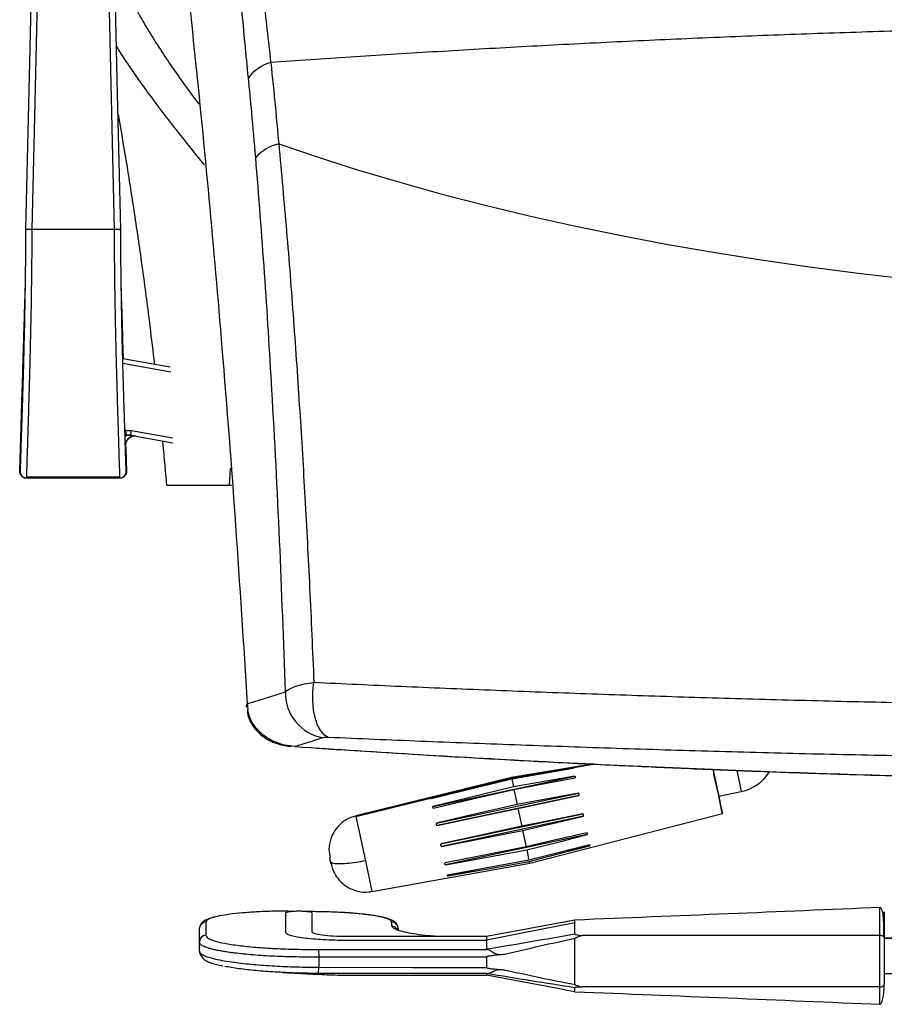
# Paper-space layout '_Left' of a CAD drawing. Units: millimetres. Extents: x -378 to 378, y -174 to 1102.
# Drawn here: x -293 to -97, y 155 to 378 of the extents above; entities that cross this region are included whole.
import ezdxf

# ---------------------------------------------------------------- set-up
doc = ezdxf.new("R2010")
doc.units = ezdxf.units.MM

psp = doc.layouts.new('_Left')

# ---------------------------------------------------------------- linework, layer by layer
at = {"color": 7, "linetype": 'Continuous', "lineweight": 25}
for p, q in [((-271.28, 330.66), (-289.84, 330.66)), ((-258.59, 299.47), (-269.34, 301.37)), ((-269.31, 300.35), (-258.48, 298.44)), ((-268.69, 284.98), (-268.88, 285.73)), ((-268.82, 283.87), (-268.45, 284.02)), ((-267.57, 284.06), (-258.04, 282.38)), ((-258.02, 283.39), (-267.38, 285.04)), ((-292.61, 276.2), (-292.55, 276.45)), ((-268.57, 276.45), (-268.51, 276.2)), ((-245.17, 272.71), (-244.99, 276.63)), ((-292.65, 275.81), (-292.65, 275.76)), ((-291.21, 274.54), (-269.91, 274.54)), ((-269.97, 274.35), (-291.15, 274.35)), ((-270.04, 274.49), (-291.09, 274.49)), ((-268.47, 275.72), (-268.48, 275.83)), ((-244.7, 272.71), (-245.17, 272.71)), ((-241.17, 223.29), (-241.06, 222)), ((-163.17, 209.63), (-181.37, 206.55)), ((-162.41, 209.59), (-167.31, 208.76)), ((-170.14, 208.21), (-167.42, 208.79)), ((-135.47, 206.99), (-135.54, 207.34)), ((-130.4, 208.2), (-129.37, 203.4)), ((-181.37, 206.55), (-216.59, 197.88)), ((-199.14, 200.03), (-167.02, 206.87)), ((-181.32, 206.27), (-180.94, 204.5)), ((-134.7, 203.38), (-135.47, 206.99)), ((-198.33, 196.22), (-166.21, 203.05)), ((-180.81, 203.87), (-180.1, 200.5)), ((-134.77, 203.74), (-134.7, 203.38)), ((-134.77, 203.74), (-134.77, 203.74)), ((-134.47, 202.32), (-129.37, 203.4)), ((-216.56, 197.72), (-199.66, 201.88)), ((-199.54, 201.96), (-195.94, 202.72)), ((-166.1, 202.53), (-198.22, 195.69)), ((-133.66, 198.55), (-134.45, 202.32)), ((-179.9, 199.58), (-179.04, 195.52)), ((-177.25, 187.18), (-133.63, 198.41)), ((-216.59, 197.88), (-216.56, 197.72)), ((-216.56, 197.72), (-214.44, 187.71)), ((-197.33, 191.53), (-165.22, 198.36)), ((-165.1, 197.82), (-197.22, 190.99)), ((-178.84, 194.57), (-178.05, 190.91)), ((-164.21, 193.65), (-196.32, 186.81)), ((-177.9, 190.18), (-177.41, 187.89)), ((-163.67, 191.12), (-168.93, 190)), ((-214.44, 187.71), (-212.95, 180.77)), ((-212.95, 180.77), (-177.25, 187.18)), ((-188.8, 185.77), (-195.78, 184.29)), ((-230.25, 176.27), (-231.99, 176.32)), ((-230.45, 176.26), (-231.99, 176.3)), ((-227, 176.21), (-227.96, 176.22)), ((-223.8, 176.17), (-227, 176.21)), ((-98.04, 177.06), (-98.04, 177.06)), ((-232.5, 175.89), (-232.5, 171.58)), ((-226.5, 171.58), (-226.5, 175.89)), ((-208.43, 173.36), (-208.49, 173.89)), ((-167, 174.29), (-187, 170.55)), ((-167, 174.28), (-169.33, 173.86)), ((-252, 172.29), (-251.98, 172.56)), ((-252, 167.27), (-252, 172.29)), ((-250.52, 173.87), (-250.52, 170.87)), ((-208.44, 172.94), (-208.43, 173.36)), ((-207, 172.31), (-207.02, 172.59)), ((-207, 172.31), (-207, 171.98)), ((-167, 173.64), (-187, 169.76)), ((-187, 170.55), (-218.6, 170.55)), ((-218.6, 169.76), (-187, 169.76)), ((-187, 170.55), (-187, 167.75)), ((-98, 170.79), (-165.41, 170.79)), ((-98, 159.15), (-98, 170.79)), ((-97, 170.37), (-97.08, 170.53)), ((-97, 170.37), (-97, 159.8)), ((-60, 170.19), (-97, 170.19)), ((-60, 170.15), (-97, 170.15)), ((-225.01, 167.64), (-225, 165.91)), ((-225, 165.91), (-225, 163.6)), ((-187, 165.92), (-187, 163.59)), ((-225.01, 162.21), (-225, 163.6)), ((-218.6, 161.83), (-187, 161.83)), ((-187, 162.18), (-187, 161.83)), ((-169.33, 158.52), (-187, 161.83)), ((-97, 162.19), (-60, 162.19)), ((-169.33, 158.52), (-167, 158.09)), ((-98, 159.15), (-165.41, 159.15)), ((-98.04, 155.32), (-98.04, 155.32))]:
    psp.add_line(p, q, dxfattribs=at)
at = {"color": 7, "linetype": 'Continuous', "lineweight": 25, "flags": 128}
for points in [[(-289.58, 405.67), (-290.38, 371.73), (-291.33, 330.67)], [(-289.84, 330.66), (-289.25, 356.16), (-288.86, 372.66), (-288.48, 389.16), (-288.09, 405.66)], [(-273.03, 405.66), (-272.44, 380.16), (-272.05, 363.66), (-271.67, 347.16), (-271.28, 330.66)], [(-269.79, 330.67), (-270.58, 364.49), (-271.54, 405.67)], [(-234.04, 350.04), (-225.15, 347.01), (-216.02, 344.11), (-206.67, 341.33), (-197.1, 338.67), (-187.32, 336.14), (-177.35, 333.74), (-167.18, 331.47), (-156.85, 329.34), (-146.34, 327.34), (-135.69, 325.48), (-124.89, 323.77), (-113.95, 322.2), (-102.9, 320.77), (-91.74, 319.49), (-80.49, 318.35), (-69.15, 317.37), (-57.73, 316.53), (-46.26, 315.85), (-34.74, 315.32), (-23.18, 314.93), (-11.6, 314.71), (0, 314.63)], [(-234.04, 350.04), (-225.15, 347.01), (-216.02, 344.11), (-206.67, 341.33), (-197.1, 338.67), (-187.32, 336.14), (-177.35, 333.74), (-167.18, 331.47), (-156.85, 329.34), (-146.34, 327.34), (-135.69, 325.48), (-124.89, 323.77), (-113.95, 322.2), (-102.9, 320.77), (-91.74, 319.49), (-80.49, 318.35), (-69.15, 317.37), (-57.73, 316.53), (-46.26, 315.85), (-34.74, 315.32), (-23.18, 314.93), (-11.6, 314.71), (0, 314.63)], [(-269.8, 330.67), (-269.79, 330.67), (-269.93, 330.67), (-270.15, 330.67), (-270.35, 330.67), (-270.46, 330.67), (-270.47, 330.67), (-270.48, 330.67), (-270.48, 330.67), (-270.48, 330.67), (-270.48, 330.67), (-270.48, 330.67), (-270.48, 330.67), (-270.68, 330.67), (-270.98, 330.66), (-271.28, 330.66)], [(-270.04, 274.6), (-277.17, 274.6), (-281.83, 274.6), (-286.49, 274.6), (-291.15, 274.6)], [(-222.82, 215.64), (-223.72, 216.17), (-224.54, 217.11), (-225.24, 218.43), (-225.79, 220.06), (-226.16, 221.93), (-226.33, 223.96), (-226.31, 226.05), (-226.09, 228.13)], [(-222.82, 215.64), (-223.72, 216.17), (-224.54, 217.11), (-225.24, 218.43), (-225.79, 220.06), (-226.16, 221.93), (-226.33, 223.96), (-226.31, 226.05), (-226.09, 228.13)], [(-241.35, 222.53), (-241.37, 222.73), (-241.17, 223.29)], [(-241.35, 222.53), (-241.37, 222.73), (-241.37, 222.78)], [(-241.06, 222), (-241.19, 221.38), (-241.14, 221.14)], [(-241.06, 222), (-241.19, 221.38), (-241.14, 221.14)], [(-167.42, 208.79), (-175.22, 207.48), (-181.35, 206.46)], [(-181.32, 206.27), (-173.52, 207.63), (-167.4, 208.69)], [(-135.78, 208.44), (-135.74, 208.24), (-135.37, 206.51), (-135, 204.76), (-134.64, 203.09), (-134.31, 201.57), (-134.04, 200.29), (-133.83, 199.31), (-133.69, 198.67), (-133.63, 198.41), (-133.66, 198.55)], [(-135.77, 208.43), (-135.76, 208.38), (-135.54, 207.34)], [(-181.35, 206.46), (-191.54, 203.94), (-199.54, 201.96)], [(-199.52, 201.85), (-189.33, 204.33), (-181.32, 206.27)], [(-167.02, 206.87), (-174.81, 205.54), (-180.94, 204.5)], [(-180.81, 203.87), (-173.05, 205.34), (-166.95, 206.5)], [(-180.94, 204.5), (-191.13, 202), (-199.14, 200.03)], [(-199.06, 199.67), (-188.84, 202.02), (-180.81, 203.87)], [(-166.21, 203.05), (-173.99, 201.62), (-180.1, 200.5)], [(-134.77, 203.74), (-134.6, 202.94), (-134.48, 202.4), (-134.43, 202.14), (-134.44, 202.2), (-134.46, 202.32)], [(-179.9, 199.58), (-172.17, 201.23), (-166.1, 202.53)], [(-180.1, 200.5), (-190.31, 198.1), (-198.33, 196.22)], [(-198.22, 195.69), (-187.96, 197.87), (-179.9, 199.58)], [(-165.22, 198.36), (-172.95, 196.77), (-179.04, 195.52)], [(-178.84, 194.57), (-171.14, 196.39), (-165.1, 197.82)], [(-179.04, 195.52), (-189.29, 193.29), (-197.33, 191.53)], [(-197.22, 190.99), (-186.93, 192.99), (-178.84, 194.57)], [(-164.3, 194.06), (-172, 192.3), (-178.05, 190.91)], [(-177.9, 190.18), (-170.23, 192.12), (-164.21, 193.65)], [(-178.05, 190.91), (-188.34, 188.85), (-196.41, 187.23)], [(-196.32, 186.81), (-186.01, 188.69), (-177.9, 190.18)], [(-163.71, 191.3), (-171.37, 189.39), (-177.41, 187.89)], [(-177.34, 187.57), (-169.68, 189.56), (-163.67, 191.12)], [(-177.41, 187.89), (-187.72, 185.97), (-195.82, 184.47)], [(-195.78, 184.29), (-185.45, 186.13), (-177.34, 187.57)], [(-225, 163.6), (-203.72, 163.59), (-187, 163.59)]]:
    psp.add_lwpolyline(points, dxfattribs=at)
at = {"color": 7, "linetype": 'Continuous', "lineweight": 25}
for centre, radius, start, end in [((-233.22, 359.12), 9.68, 105.6953, 142.5977), ((-231.82, 340.37), 9.92, 102.9268, 138.4205), ((-282.91, 280.87), 14.8, 12.2814, 16.1351), ((-281.82, 287.33), 14.62, 347.0522, 350.9845), ((-222.37, 225.62), 10.15, 177.911, 261.3108), ((-131.45, 213.19), 10, 282.0129, 327.9016), ((-179.99, 206.76), 1.4, 188.8093, 192.7034), ((-164.16, 190.32), 13.46, 191.7749, 193.4706), ((-208.59, 172.3), 1.6, 10.3013, 86.1669), ((-250.41, 172.28), 1.59, 94.1583, 169.6919), ((-250.41, 169.28), 1.59, 94.1301, 179.7782), ((-250.42, 167.27), 1.58, 180.0366, 222.447)]:
    psp.add_arc(centre, radius, start, end, dxfattribs=at)
for points, knots in [([(-240.91, 365), (-241.42, 370.18), (-242.43, 380.48), (-243.67, 396.36), (-244.69, 412.58), (-245.43, 429.12), (-245.9, 445.88), (-245.95, 457.1), (-245.98, 462.68)], [0, 0, 0, 0, 0.168394, 0.334937, 0.499871, 0.669006, 0.835427, 1, 1, 1, 1]), ([(-240.91, 365), (-241.42, 370.18), (-242.43, 380.48), (-243.67, 396.36), (-244.69, 412.58), (-245.43, 429.12), (-245.9, 445.88), (-245.95, 457.1), (-245.98, 462.68)], [0, 0, 0, 0, 0.168394, 0.334937, 0.499871, 0.669006, 0.835427, 1, 1, 1, 1]), ([(-241.74, 463.05), (-241.7, 457.53), (-241.61, 446.55), (-241.04, 430.31), (-240.17, 414.38), (-239, 398.76), (-237.58, 383.38), (-236.42, 373.43), (-235.84, 368.44)], [0, 0, 0, 0, 0.167639, 0.333725, 0.499248, 0.665034, 0.831766, 1, 1, 1, 1]), ([(-241.74, 463.05), (-241.7, 457.53), (-241.61, 446.55), (-241.04, 430.31), (-240.17, 414.38), (-239, 398.76), (-237.58, 383.38), (-236.42, 373.43), (-235.84, 368.44)], [0, 0, 0, 0, 0.167639, 0.333725, 0.499248, 0.665034, 0.831766, 1, 1, 1, 1]), ([(-256.82, 404.63), (-255.57, 393.53), (-253.07, 371.33), (-249.79, 337.66), (-246.66, 301.79), (-243.73, 263.68), (-242.02, 236.76), (-241.17, 223.29)], [0, 0, 0, 0, 0.186744, 0.373393, 0.560012, 0.779974, 1, 1, 1, 1]), ([(-256.82, 404.63), (-255.57, 393.53), (-253.07, 371.33), (-249.79, 337.66), (-246.66, 301.79), (-243.73, 263.68), (-242.02, 236.76), (-241.17, 223.29)], [0, 0, 0, 0, 0.186744, 0.373393, 0.560012, 0.779974, 1, 1, 1, 1]), ([(-267.22, 382.31), (-266.69, 381.29), (-265.64, 379.26), (-263.42, 375.46), (-260.88, 371.44), (-258.03, 367.19), (-255.17, 363.07), (-253.1, 360.3), (-252.15, 359.04)], [0, 0, 0, 0, 0.172031, 0.343434, 0.514586, 0.685624, 0.856608, 1, 1, 1, 1]), ([(235.84, 368.44), (229.84, 368.85), (217.9, 369.68), (199.4, 370.84), (180.62, 371.92), (161.52, 372.92), (142.1, 373.82), (122.34, 374.63), (102.27, 375.34), (81.94, 375.93), (61.46, 376.39), (40.93, 376.73), (20.42, 376.93), (-0.06, 377), (-20.52, 376.93), (-40.99, 376.73), (-61.47, 376.39), (-81.88, 375.93), (-102.11, 375.34), (-122.08, 374.64), (-141.79, 373.84), (-161.24, 372.93), (-180.45, 371.93), (-199.36, 370.84), (-217.92, 369.68), (-229.87, 368.85), (-235.84, 368.44)], [0, 0, 0, 0, 0.042842, 0.085199, 0.127181, 0.168902, 0.210473, 0.252015, 0.293649, 0.335332, 0.376897, 0.418229, 0.459257, 0.500121, 0.540957, 0.581902, 0.623093, 0.664602, 0.706028, 0.747395, 0.788829, 0.830451, 0.872381, 0.914739, 0.957389, 1, 1, 1, 1]), ([(235.84, 368.44), (229.84, 368.85), (217.9, 369.68), (199.4, 370.84), (180.62, 371.92), (161.52, 372.92), (142.1, 373.82), (122.34, 374.63), (102.27, 375.34), (81.94, 375.93), (61.46, 376.39), (40.93, 376.73), (20.42, 376.93), (-0.06, 377), (-20.52, 376.93), (-40.99, 376.73), (-61.47, 376.39), (-81.88, 375.93), (-102.11, 375.34), (-122.08, 374.64), (-141.79, 373.84), (-161.24, 372.93), (-180.45, 371.93), (-199.36, 370.84), (-217.92, 369.68), (-229.87, 368.85), (-235.84, 368.44)], [0, 0, 0, 0, 0.042842, 0.085199, 0.127181, 0.168902, 0.210473, 0.252015, 0.293649, 0.335332, 0.376897, 0.418229, 0.459257, 0.500121, 0.540957, 0.581902, 0.623093, 0.664602, 0.706028, 0.747395, 0.788829, 0.830451, 0.872381, 0.914739, 0.957389, 1, 1, 1, 1]), ([(-250.81, 345.26), (-250.93, 345.4), (-252.42, 347.21), (-255.19, 350.66), (-259.05, 355.57), (-262.27, 359.82), (-264.91, 363.44), (-267.02, 366.44), (-268.95, 369.32), (-270.21, 371.24), (-270.73, 372.12), (-270.76, 372.17)], [0, 0, 0, 0, 0.014498, 0.191148, 0.364494, 0.537507, 0.650836, 0.765649, 0.879833, 0.993617, 1, 1, 1, 1]), ([(-235.84, 368.44), (-235.49, 365.06), (-234.85, 358.98), (-234.29, 352.79), (-234.04, 350.04)], [0, 0, 0, 0, 0.554767, 1, 1, 1, 1]), ([(-235.84, 368.44), (-235.49, 365.06), (-234.85, 358.98), (-234.29, 352.79), (-234.04, 350.04)], [0, 0, 0, 0, 0.554767, 1, 1, 1, 1]), ([(-239.24, 346.95), (-239.53, 350.35), (-240.05, 356.42), (-240.65, 362.38), (-240.91, 365)], [0, 0, 0, 0, 0.55999, 1, 1, 1, 1]), ([(-239.24, 346.95), (-239.53, 350.35), (-240.05, 356.42), (-240.65, 362.38), (-240.91, 365)], [0, 0, 0, 0, 0.55999, 1, 1, 1, 1]), ([(-270.4, 356.67), (-269.8, 353.25), (-268.45, 345.49), (-266.6, 333.6), (-264.79, 321.05), (-263.32, 309.89), (-262.52, 302.99), (-262.19, 300.11)], [0, 0, 0, 0, 0.177186, 0.401943, 0.623854, 0.842892, 1, 1, 1, 1]), ([(-234.04, 350.04), (-233.44, 343.46), (-232.23, 330.24), (-230.67, 310.07), (-229.29, 289.96), (-228.08, 269.74), (-227, 249.24), (-226.4, 235.25), (-226.09, 228.13)], [0, 0, 0, 0, 0.164968, 0.331767, 0.500069, 0.660549, 0.827103, 1, 1, 1, 1]), ([(-234.04, 350.04), (-233.44, 343.46), (-232.23, 330.24), (-230.67, 310.07), (-229.29, 289.96), (-228.08, 269.74), (-227, 249.24), (-226.4, 235.25), (-226.09, 228.13)], [0, 0, 0, 0, 0.164968, 0.331767, 0.500069, 0.660549, 0.827103, 1, 1, 1, 1]), ([(-232.51, 225.99), (-232.93, 237.43), (-233.76, 260.29), (-235.39, 291.86), (-237.18, 320.79), (-238.55, 338.23), (-239.24, 346.95)], [0, 0, 0, 0, 0.28002, 0.55992, 0.779869, 1, 1, 1, 1]), ([(-232.51, 225.99), (-232.93, 237.43), (-233.76, 260.29), (-235.39, 291.86), (-237.18, 320.79), (-238.55, 338.23), (-239.24, 346.95)], [0, 0, 0, 0, 0.28002, 0.55992, 0.779869, 1, 1, 1, 1]), ([(-291.34, 330.67), (-291.35, 328.04), (-291.37, 322.91), (-291.47, 315.56), (-291.6, 308.93), (-291.73, 303.19), (-291.86, 298.41), (-291.97, 294.67), (-292.06, 291.54), (-292.15, 288.63), (-292.25, 285.58), (-292.35, 282.63), (-292.43, 280.02), (-292.5, 277.97), (-292.55, 276.51), (-292.56, 276.1), (-292.57, 275.88)], [0, 0, 0, 0, 0.105775, 0.206581, 0.295484, 0.372996, 0.439423, 0.49391, 0.533459, 0.579526, 0.632566, 0.692611, 0.759274, 0.832874, 0.912844, 1, 1, 1, 1]), ([(-289.84, 330.66), (-289.95, 330.67), (-290.26, 330.67), (-290.67, 330.68), (-291.02, 330.68), (-291.26, 330.67), (-291.38, 330.67), (-291.32, 330.67), (-291.29, 330.66)], [0, 0, 0, 0, 0.1199351, 0.3313321, 0.4753999, 0.6411247, 0.8200108, 1, 1, 1, 1]), ([(-291.08, 330.66), (-291.08, 330.66), (-291.11, 330.66), (-291.08, 330.67), (-291.05, 330.67)], [0, 0, 0, 0, 0.079297, 1, 1, 1, 1]), ([(-291.08, 274.63), (-291.08, 274.71), (-291.06, 274.94), (-291.02, 276.12), (-290.96, 278.15), (-290.87, 280.81), (-290.76, 284.35), (-290.63, 288.68), (-290.49, 293.56), (-290.34, 298.76), (-290.21, 304.09), (-290.07, 310.02), (-289.96, 316.54), (-289.87, 323.61), (-289.85, 328.32), (-289.84, 330.66)], [0, 0, 0, 0, 0.053891, 0.14841, 0.219911, 0.292301, 0.364974, 0.437613, 0.510028, 0.581943, 0.653189, 0.723234, 0.815799, 0.908037, 1, 1, 1, 1]), ([(-271.28, 330.66), (-271.27, 328.32), (-271.26, 323.61), (-271.17, 316.54), (-271.05, 310.02), (-270.92, 304.09), (-270.78, 298.76), (-270.64, 293.56), (-270.49, 288.68), (-270.36, 284.35), (-270.25, 280.81), (-270.17, 278.15), (-270.1, 276.12), (-270.06, 274.94), (-270.05, 274.71), (-270.05, 274.63)], [0, 0, 0, 0, 0.091963, 0.184201, 0.276766, 0.346811, 0.418057, 0.489972, 0.562387, 0.635026, 0.707699, 0.780089, 0.85159, 0.946109, 1, 1, 1, 1]), ([(-270.08, 330.67), (-270.05, 330.67), (-270.01, 330.66), (-270.04, 330.66), (-270.04, 330.66)], [0, 0, 0, 0, 0.923516, 1, 1, 1, 1]), ([(-268.55, 275.88), (-268.56, 276.1), (-268.58, 276.51), (-268.63, 277.97), (-268.69, 280.02), (-268.78, 282.63), (-268.87, 285.58), (-268.97, 288.63), (-269.06, 291.54), (-269.16, 294.67), (-269.26, 298.41), (-269.39, 303.19), (-269.53, 308.93), (-269.65, 315.56), (-269.76, 322.91), (-269.77, 328.04), (-269.78, 330.67)], [0, 0, 0, 0, 0.087158, 0.16713, 0.240731, 0.307395, 0.367441, 0.420482, 0.46655, 0.5061, 0.560588, 0.627016, 0.70453, 0.793435, 0.894243, 1, 1, 1, 1]), ([(-291.45, 317.74), (-291.47, 316.94), (-291.57, 313.2), (-291.74, 306.99), (-291.94, 300.09), (-292.05, 296.45), (-292.1, 295.03)], [0, 0, 0, 0, 0.092743, 0.436553, 0.780134, 1, 1, 1, 1]), ([(-269.22, 301.35), (-269.25, 302.44), (-269.33, 305.16), (-269.46, 309.72), (-269.58, 314.08), (-269.65, 316.74), (-269.68, 317.67)], [0, 0, 0, 0, 0.220011, 0.544798, 0.839907, 1, 1, 1, 1]), ([(-292.61, 276.2), (-292.61, 276.39), (-292.6, 276.78), (-292.57, 278.08), (-292.52, 279.99), (-292.44, 282.57), (-292.34, 285.8), (-292.22, 289.93), (-292.06, 295.05), (-291.87, 301.22), (-291.69, 307.48), (-291.56, 311.85), (-291.51, 313.8)], [0, 0, 0, 0, 0.094115, 0.188363, 0.283368, 0.378598, 0.473056, 0.567494, 0.681734, 0.795541, 0.90872, 1, 1, 1, 1]), ([(-269.62, 313.92), (-269.59, 312.86), (-269.49, 309.41), (-269.37, 305.2), (-269.28, 302.26), (-269.25, 301.35)], [0, 0, 0, 0, 0.233728, 0.764158, 1, 1, 1, 1]), ([(-292.1, 295.03), (-292.12, 294.18), (-292.19, 291.78), (-292.29, 288.47), (-292.4, 285.01), (-292.47, 282.72), (-292.51, 281.24), (-292.54, 280.27), (-292.57, 279.23), (-292.6, 278.12), (-292.63, 277.04), (-292.64, 276.26), (-292.65, 276.03), (-292.65, 275.95)], [0, 0, 0, 0, 0.073216, 0.2067735, 0.3396228, 0.4671707, 0.5182238, 0.568104, 0.6316695, 0.7133498, 0.8128724, 0.9302907, 1, 1, 1, 1]), ([(-267.53, 284.05), (-267.73, 284.06), (-268.12, 284.09), (-268.56, 283.99), (-268.77, 283.86), (-268.82, 283.83)], [0, 0, 0, 0, 0.448693, 0.875899, 1, 1, 1, 1]), ([(-266.36, 283.84), (-266.51, 283.86), (-266.81, 283.89), (-267.29, 283.8), (-267.76, 283.6), (-268.17, 283.26), (-268.48, 282.83), (-268.66, 282.34), (-268.72, 281.86), (-268.67, 281.56), (-268.65, 281.41)], [0, 0, 0, 0, 0.111518, 0.233837, 0.364587, 0.5, 0.635413, 0.766163, 0.888482, 1, 1, 1, 1]), ([(-267.38, 285.04), (-267.63, 285.07), (-268.07, 285.12), (-268.5, 285.02), (-268.69, 284.98)], [0, 0, 0, 0, 0.558027, 1, 1, 1, 1]), ([(-268.63, 281.89), (-268.61, 282.09), (-268.57, 282.47), (-268.32, 282.97), (-268, 283.35), (-267.67, 283.6), (-267.42, 283.73), (-267.34, 283.77), (-267.3, 283.79)], [0, 0, 0, 0, 0.173238, 0.345834, 0.513073, 0.67745, 0.847666, 1, 1, 1, 1]), ([(-268.45, 284.02), (-268.3, 284.05), (-268.01, 284.11), (-267.72, 284.07), (-267.57, 284.06)], [0, 0, 0, 0, 0.50125, 1, 1, 1, 1]), ([(-267.53, 284.05), (-267.54, 284.05), (-267.54, 284.05), (-267.56, 284.05), (-267.57, 284.06)], [0, 0, 0, 0, 0.56, 1, 1, 1, 1]), ([(-266.36, 283.84), (-266.69, 283.9), (-267.29, 284.01), (-267.46, 284.04), (-267.53, 284.05)], [0, 0, 0, 0, 0.56008, 1, 1, 1, 1]), ([(-268.65, 281.41), (-268.64, 280.99), (-268.61, 280.14), (-268.58, 279.09), (-268.56, 278.19), (-268.54, 277.46), (-268.52, 276.89), (-268.52, 276.46), (-268.51, 276.29), (-268.51, 276.2)], [0, 0, 0, 0, 0.143541, 0.286877, 0.429335, 0.571675, 0.714147, 0.856847, 1, 1, 1, 1]), ([(-268.48, 275.94), (-268.48, 275.99), (-268.48, 276.14), (-268.49, 276.57), (-268.5, 277.12), (-268.51, 277.66), (-268.53, 278.21), (-268.55, 278.9), (-268.58, 279.89), (-268.6, 280.92), (-268.63, 281.74), (-268.64, 282)], [0, 0, 0, 0, 0.0770398, 0.2324859, 0.3598562, 0.4591688, 0.5377106, 0.6380181, 0.7673321, 0.9250912, 1, 1, 1, 1]), ([(-260.36, 282.78), (-260.07, 279.83), (-259.74, 276.44), (-259.48, 273.13), (-259.45, 272.7)], [0, 0, 0, 0, 0.870715, 1, 1, 1, 1]), ([(-291.15, 274.35), (-291.26, 274.35), (-291.47, 274.36), (-291.79, 274.47), (-292.09, 274.65), (-292.34, 274.91), (-292.53, 275.22), (-292.64, 275.55), (-292.67, 275.89), (-292.63, 276.1), (-292.61, 276.2)], [0, 0, 0, 0, 0.1137278, 0.2365943, 0.3664094, 0.5, 0.6335906, 0.7634057, 0.8862722, 1, 1, 1, 1]), ([(-292.59, 275.89), (-292.59, 275.76), (-292.58, 275.55), (-292.55, 275.58), (-292.54, 275.6)], [0, 0, 0, 0, 0.627566, 1, 1, 1, 1]), ([(-292.57, 275.68), (-292.52, 275.5), (-292.42, 275.14), (-292.04, 274.71), (-291.58, 274.44), (-291.25, 274.41), (-291.09, 274.39)], [0, 0, 0, 0, 0.254727, 0.514017, 0.765514, 1, 1, 1, 1]), ([(-270.03, 274.39), (-269.88, 274.41), (-269.55, 274.44), (-269.08, 274.71), (-268.7, 275.14), (-268.61, 275.5), (-268.56, 275.68)], [0, 0, 0, 0, 0.234486, 0.485983, 0.745273, 1, 1, 1, 1]), ([(-268.51, 276.2), (-268.49, 276.1), (-268.46, 275.89), (-268.49, 275.55), (-268.59, 275.22), (-268.78, 274.91), (-269.04, 274.65), (-269.34, 274.47), (-269.65, 274.36), (-269.87, 274.35), (-269.97, 274.35)], [0, 0, 0, 0, 0.11373, 0.236601, 0.36642, 0.500013, 0.633605, 0.763418, 0.88628, 1, 1, 1, 1]), ([(-268.58, 275.6), (-268.57, 275.58), (-268.54, 275.55), (-268.54, 275.76), (-268.53, 275.89)], [0, 0, 0, 0, 0.372434, 1, 1, 1, 1]), ([(-245.17, 272.71), (-245.91, 272.71), (-247.35, 272.71), (-249.35, 272.71), (-251.21, 272.71), (-252.92, 272.71), (-254.48, 272.71), (-255.86, 272.71), (-257.37, 272.71), (-258.7, 272.71), (-259.48, 272.71), (-259.36, 272.71), (-259.33, 272.71)], [0, 0, 0, 0, 0.0919956, 0.1801725, 0.2664606, 0.3567753, 0.4442505, 0.5319481, 0.6212827, 0.781489, 0.9428415, 1, 1, 1, 1]), ([(-232.51, 225.99), (-232.23, 226.22), (-231.66, 226.67), (-230.19, 227.26), (-228.34, 227.77), (-226.84, 228.01), (-226.09, 228.13)], [0, 0, 0, 0, 0.251314, 0.499896, 0.749952, 1, 1, 1, 1]), ([(-232.51, 225.99), (-232.23, 226.22), (-231.66, 226.67), (-230.19, 227.26), (-228.34, 227.77), (-226.84, 228.01), (-226.09, 228.13)], [0, 0, 0, 0, 0.251314, 0.499896, 0.749952, 1, 1, 1, 1]), ([(-226.09, 228.13), (-219.54, 227.83), (-206.43, 227.22), (-186.28, 226.38), (-165.83, 225.61), (-145.1, 224.9), (-124.08, 224.28), (-103.16, 223.75), (-82.41, 223.32), (-61.91, 222.98), (-41.32, 222.74), (-20.68, 222.59), (-6.89, 222.57), (0, 222.56)], [0, 0, 0, 0, 0.0933885, 0.1868684, 0.2802115, 0.3730463, 0.4659978, 0.5593636, 0.6475825, 0.7358976, 0.823957, 0.9119523, 1, 1, 1, 1]), ([(-226.09, 228.13), (-219.54, 227.83), (-206.43, 227.22), (-186.28, 226.38), (-165.83, 225.61), (-145.1, 224.9), (-124.08, 224.28), (-103.16, 223.75), (-82.41, 223.32), (-61.91, 222.98), (-41.32, 222.74), (-20.68, 222.59), (-6.89, 222.57), (0, 222.56)], [0, 0, 0, 0, 0.0933885, 0.1868684, 0.2802115, 0.3730463, 0.4659978, 0.5593636, 0.6475825, 0.7358976, 0.823957, 0.9119523, 1, 1, 1, 1]), ([(-241.17, 223.29), (-239.54, 223.79), (-236.64, 224.69), (-233.77, 225.59), (-232.51, 225.99)], [0, 0, 0, 0, 0.56, 1, 1, 1, 1]), ([(-241.17, 223.29), (-239.54, 223.79), (-236.64, 224.69), (-233.77, 225.59), (-232.51, 225.99)], [0, 0, 0, 0, 0.56, 1, 1, 1, 1]), ([(-241.14, 221.14), (-240.97, 220.56), (-240.66, 219.51), (-239.73, 217.94), (-238.55, 216.6), (-237.2, 215.57), (-236.08, 214.93), (-235.13, 214.5), (-234.02, 214.1), (-232.9, 213.84), (-231.9, 213.69), (-231.46, 213.63), (-231.24, 213.6)], [0, 0, 0, 0, 0.126625, 0.231627, 0.39515, 0.5201, 0.617409, 0.693487, 0.770334, 0.877771, 0.937457, 1, 1, 1, 1]), ([(-241.14, 221.14), (-240.97, 220.56), (-240.66, 219.51), (-239.73, 217.94), (-238.55, 216.6), (-237.2, 215.57), (-236.08, 214.93), (-235.13, 214.5), (-234.02, 214.1), (-232.9, 213.84), (-231.9, 213.69), (-231.46, 213.63), (-231.24, 213.6)], [0, 0, 0, 0, 0.126625, 0.231627, 0.39515, 0.5201, 0.617409, 0.693487, 0.770334, 0.877771, 0.937457, 1, 1, 1, 1]), ([(-230.32, 213.59), (-231.12, 213.68), (-232.74, 213.84), (-235.08, 214.64), (-236.99, 215.72), (-238.48, 216.97), (-239.6, 218.28), (-240.59, 219.94), (-240.9, 221.28), (-241.06, 222)], [0, 0, 0, 0, 0.166473, 0.335553, 0.510052, 0.618317, 0.733741, 0.859196, 1, 1, 1, 1]), ([(-230.32, 213.59), (-231.12, 213.68), (-232.74, 213.84), (-235.08, 214.64), (-236.99, 215.72), (-238.48, 216.97), (-239.6, 218.28), (-240.59, 219.94), (-240.9, 221.28), (-241.06, 222)], [0, 0, 0, 0, 0.166473, 0.335553, 0.510052, 0.618317, 0.733741, 0.859196, 1, 1, 1, 1]), ([(-223.9, 215.59), (-225.09, 215.22), (-227.22, 214.55), (-229.37, 213.89), (-230.32, 213.59)], [0, 0, 0, 0, 0.56, 1, 1, 1, 1]), ([(-223.9, 215.59), (-225.09, 215.22), (-227.22, 214.55), (-229.37, 213.89), (-230.32, 213.59)], [0, 0, 0, 0, 0.56, 1, 1, 1, 1]), ([(-222.82, 215.64), (-223.09, 215.64), (-223.59, 215.65), (-223.81, 215.61), (-223.9, 215.59)], [0, 0, 0, 0, 0.558545, 1, 1, 1, 1]), ([(-222.82, 215.64), (-223.09, 215.64), (-223.59, 215.65), (-223.81, 215.61), (-223.9, 215.59)], [0, 0, 0, 0, 0.558545, 1, 1, 1, 1]), ([(222.82, 215.64), (215.85, 215.34), (201.96, 214.75), (180.55, 213.93), (158.81, 213.17), (136.73, 212.49), (114.3, 211.9), (91.62, 211.4), (68.76, 211.01), (45.83, 210.73), (22.84, 210.56), (-0.2, 210.5), (-23.29, 210.56), (-46.38, 210.73), (-69.41, 211.02), (-92.27, 211.42), (-114.85, 211.91), (-137.1, 212.5), (-159.04, 213.18), (-180.68, 213.93), (-202.01, 214.75), (-215.87, 215.34), (-222.82, 215.64)], [0, 0, 0, 0, 0.050304, 0.100407, 0.150538, 0.200645, 0.250655, 0.300986, 0.351058, 0.40093, 0.450641, 0.500358, 0.550316, 0.600276, 0.650418, 0.700613, 0.750556, 0.800204, 0.849954, 0.899843, 0.949821, 1, 1, 1, 1]), ([(222.82, 215.64), (215.85, 215.34), (201.96, 214.75), (180.55, 213.93), (158.81, 213.17), (136.73, 212.49), (114.3, 211.9), (91.62, 211.4), (68.76, 211.01), (45.83, 210.73), (22.84, 210.56), (-0.2, 210.5), (-23.29, 210.56), (-46.38, 210.73), (-69.41, 211.02), (-92.27, 211.42), (-114.85, 211.91), (-137.1, 212.5), (-159.04, 213.18), (-180.68, 213.93), (-202.01, 214.75), (-215.87, 215.34), (-222.82, 215.64)], [0, 0, 0, 0, 0.050304, 0.100407, 0.150538, 0.200645, 0.250655, 0.300986, 0.351058, 0.40093, 0.450641, 0.500358, 0.550316, 0.600276, 0.650418, 0.700613, 0.750556, 0.800204, 0.849954, 0.899843, 0.949821, 1, 1, 1, 1]), ([(-230.32, 213.59), (-220.92, 212.97), (-202.14, 211.73), (-173.62, 210.14), (-144.94, 208.77), (-116.12, 207.64), (-87.34, 206.76), (-58.6, 206.13), (-29.93, 205.74), (-1.1, 205.61), (28, 205.72), (57.3, 206.1), (86.69, 206.74), (115.87, 207.63), (144.85, 208.76), (173.6, 210.14), (202.15, 211.73), (220.92, 212.97), (230.32, 213.59)], [0, 0, 0, 0, 0.063141, 0.126147, 0.188748, 0.251256, 0.313599, 0.374778, 0.436146, 0.497498, 0.559325, 0.622445, 0.685354, 0.748311, 0.811059, 0.873897, 0.936881, 1, 1, 1, 1]), ([(-230.32, 213.59), (-220.92, 212.97), (-202.14, 211.73), (-173.62, 210.14), (-144.94, 208.77), (-116.12, 207.64), (-87.34, 206.76), (-58.6, 206.13), (-29.93, 205.74), (-1.1, 205.61), (28, 205.72), (57.3, 206.1), (86.69, 206.74), (115.87, 207.63), (144.85, 208.76), (173.6, 210.14), (202.15, 211.73), (220.92, 212.97), (230.32, 213.59)], [0, 0, 0, 0, 0.063141, 0.126147, 0.188748, 0.251256, 0.313599, 0.374778, 0.436146, 0.497498, 0.559325, 0.622445, 0.685354, 0.748311, 0.811059, 0.873897, 0.936881, 1, 1, 1, 1]), ([(-225.52, 213.25), (-223.81, 213.13), (-215.77, 212.58), (-201.54, 211.7), (-183.2, 210.64), (-165.68, 209.73), (-149.13, 208.95), (-133.55, 208.3), (-118.94, 207.74), (-105.19, 207.28), (-92.73, 206.91), (-81.51, 206.62), (-71.47, 206.39), (-62.13, 206.2), (-53.51, 206.05), (-45.6, 205.94), (-38.24, 205.84), (-30.97, 205.77), (-22.88, 205.7), (-13.57, 205.65), (-2.95, 205.62), (8.65, 205.63), (21.23, 205.68), (34.71, 205.8), (49.04, 205.98), (64.18, 206.23), (80.17, 206.58), (97.14, 207.03), (115.06, 207.6), (133.95, 208.3), (153.67, 209.15), (174.22, 210.16), (195.56, 211.34), (214.74, 212.5), (226.7, 213.33), (231.38, 213.65)], [0, 0, 0, 0, 0.011661, 0.054703, 0.095693, 0.134489, 0.171135, 0.205068, 0.236986, 0.26691, 0.294856, 0.318147, 0.339874, 0.360044, 0.378657, 0.395715, 0.411217, 0.426192, 0.442699, 0.463467, 0.486318, 0.511267, 0.538331, 0.567535, 0.598291, 0.63097, 0.665555, 0.702051, 0.74127, 0.782503, 0.825774, 0.871113, 0.918563, 0.968173, 1, 1, 1, 1]), ([(-225.52, 213.25), (-223.81, 213.13), (-215.77, 212.58), (-201.54, 211.7), (-183.2, 210.64), (-165.68, 209.73), (-149.13, 208.95), (-133.55, 208.3), (-118.94, 207.74), (-105.19, 207.28), (-92.73, 206.91), (-81.51, 206.62), (-71.47, 206.39), (-62.13, 206.2), (-53.51, 206.05), (-45.6, 205.94), (-38.24, 205.84), (-30.97, 205.77), (-22.88, 205.7), (-13.57, 205.65), (-2.95, 205.62), (8.65, 205.63), (21.23, 205.68), (34.71, 205.8), (49.04, 205.98), (64.18, 206.23), (80.17, 206.58), (97.14, 207.03), (115.06, 207.6), (133.95, 208.3), (153.67, 209.15), (174.22, 210.16), (195.56, 211.34), (214.74, 212.5), (226.7, 213.33), (231.38, 213.65)], [0, 0, 0, 0, 0.011661, 0.054703, 0.095693, 0.134489, 0.171135, 0.205068, 0.236986, 0.26691, 0.294856, 0.318147, 0.339874, 0.360044, 0.378657, 0.395715, 0.411217, 0.426192, 0.442699, 0.463467, 0.486318, 0.511267, 0.538331, 0.567535, 0.598291, 0.63097, 0.665555, 0.702051, 0.74127, 0.782503, 0.825774, 0.871113, 0.918563, 0.968173, 1, 1, 1, 1]), ([(-167.31, 208.76), (-167.32, 208.77), (-167.34, 208.78), (-167.39, 208.79), (-167.42, 208.79)], [0, 0, 0, 0, 0.475663, 1, 1, 1, 1]), ([(-167.4, 208.69), (-167.38, 208.7), (-167.32, 208.73), (-167.32, 208.75), (-167.31, 208.76)], [0, 0, 0, 0, 0.525822, 1, 1, 1, 1]), ([(-166.95, 206.5), (-166.92, 206.54), (-166.88, 206.6), (-166.88, 206.71), (-166.93, 206.8), (-166.99, 206.84), (-167.02, 206.87)], [0, 0, 0, 0, 0.254003, 0.499339, 0.749563, 1, 1, 1, 1]), ([(-166.1, 202.53), (-166.08, 202.58), (-166.05, 202.67), (-166.05, 202.81), (-166.11, 202.94), (-166.18, 203.01), (-166.21, 203.05)], [0, 0, 0, 0, 0.26045, 0.498754, 0.736787, 1, 1, 1, 1]), ([(-199.54, 201.96), (-199.58, 201.94), (-199.64, 201.91), (-199.65, 201.89), (-199.66, 201.88)], [0, 0, 0, 0, 0.560422, 1, 1, 1, 1]), ([(-199.66, 201.88), (-199.66, 201.87), (-199.65, 201.86), (-199.6, 201.85), (-199.55, 201.85), (-199.52, 201.85)], [0, 0, 0, 0, 0.249832, 0.516584, 1, 1, 1, 1]), ([(-199.14, 200.03), (-199.17, 199.99), (-199.23, 199.92), (-199.24, 199.8), (-199.16, 199.72), (-199.09, 199.69), (-199.06, 199.67)], [0, 0, 0, 0, 0.280244, 0.559139, 0.779451, 1, 1, 1, 1]), ([(-216.57, 197.79), (-216.96, 197.71), (-218.29, 197.44), (-219.95, 196.26), (-221.44, 194.54), (-222.37, 192.62), (-222.82, 190.48), (-222.54, 189.07), (-222.41, 188.45)], [0, 0, 0, 0, 0.095809, 0.329369, 0.479386, 0.651195, 0.844747, 1, 1, 1, 1]), ([(-198.33, 196.22), (-198.36, 196.17), (-198.4, 196.1), (-198.41, 196), (-198.41, 195.93), (-198.38, 195.86), (-198.33, 195.78), (-198.26, 195.73), (-198.22, 195.69)], [0, 0, 0, 0, 0.271295, 0.38865, 0.500008, 0.611365, 0.728716, 1, 1, 1, 1]), ([(-165.1, 197.82), (-165.08, 197.87), (-165.05, 197.96), (-165.05, 198.11), (-165.11, 198.25), (-165.18, 198.33), (-165.22, 198.36)], [0, 0, 0, 0, 0.26045, 0.498754, 0.736787, 1, 1, 1, 1]), ([(-164.21, 193.65), (-164.19, 193.69), (-164.15, 193.76), (-164.15, 193.88), (-164.2, 193.98), (-164.26, 194.04), (-164.3, 194.06)], [0, 0, 0, 0, 0.2604496, 0.4987542, 0.7367872, 1, 1, 1, 1]), ([(-197.33, 191.53), (-197.36, 191.48), (-197.4, 191.41), (-197.41, 191.3), (-197.41, 191.23), (-197.38, 191.16), (-197.33, 191.07), (-197.26, 191.02), (-197.22, 190.99)], [0, 0, 0, 0, 0.271295, 0.38865, 0.500008, 0.611365, 0.728716, 1, 1, 1, 1]), ([(-163.67, 191.12), (-163.64, 191.14), (-163.6, 191.18), (-163.58, 191.23), (-163.62, 191.28), (-163.67, 191.29), (-163.71, 191.3)], [0, 0, 0, 0, 0.26045, 0.498754, 0.736787, 1, 1, 1, 1]), ([(-222.32, 187.57), (-222.33, 187.64), (-222.37, 187.8), (-222.41, 188.02), (-222.46, 188.22), (-222.49, 188.36), (-222.5, 188.44), (-222.5, 188.43), (-222.5, 188.43)], [0, 0, 0, 0, 0.161017, 0.36469, 0.525708, 0.703281, 0.89046, 1, 1, 1, 1]), ([(-214.44, 187.71), (-215.15, 187.58), (-216.63, 187.29), (-218.73, 187.05), (-220.6, 186.98), (-221.97, 187.13), (-222.21, 187.43), (-222.32, 187.57)], [0, 0, 0, 0, 0.177215, 0.36741, 0.563402, 0.789855, 1, 1, 1, 1]), ([(-222.19, 186.98), (-222.19, 186.98), (-222.19, 186.97), (-222.2, 187.04), (-222.23, 187.17), (-222.27, 187.35), (-222.3, 187.5), (-222.32, 187.57)], [0, 0, 0, 0, 0.0951, 0.323581, 0.530759, 0.792822, 1, 1, 1, 1]), ([(-222.13, 187), (-222.05, 186.57), (-221.84, 185.54), (-221.03, 184.11), (-219.92, 182.81), (-218.36, 181.59), (-216.26, 180.76), (-214.24, 180.49), (-213.2, 180.78), (-212.96, 180.84)], [0, 0, 0, 0, 0.105251, 0.257026, 0.395149, 0.519609, 0.736304, 0.941196, 1, 1, 1, 1]), ([(-196.41, 187.23), (-196.44, 187.19), (-196.49, 187.13), (-196.5, 187.05), (-196.5, 186.99), (-196.48, 186.94), (-196.43, 186.87), (-196.37, 186.84), (-196.32, 186.81)], [0, 0, 0, 0, 0.271295, 0.38865, 0.500008, 0.611365, 0.728716, 1, 1, 1, 1]), ([(-195.82, 184.47), (-195.85, 184.45), (-195.9, 184.41), (-195.93, 184.37), (-195.93, 184.35), (-195.92, 184.33), (-195.88, 184.3), (-195.82, 184.29), (-195.78, 184.29)], [0, 0, 0, 0, 0.271295, 0.38865, 0.500008, 0.611365, 0.728716, 1, 1, 1, 1]), ([(-231.99, 176.32), (-233.21, 176.32), (-235.64, 176.31), (-239.15, 176.15), (-242.37, 175.92), (-245.23, 175.61), (-246.69, 175.36), (-247.42, 175.23)], [0, 0, 0, 0, 0.200132, 0.400383, 0.599416, 0.80002, 1, 1, 1, 1]), ([(-230.88, 176.24), (-230.96, 176.24), (-231.13, 176.23), (-231.33, 176.22), (-231.45, 176.21), (-231.41, 176.22), (-231.41, 176.22)], [0, 0, 0, 0, 0.255519, 0.496984, 0.946293, 1, 1, 1, 1]), ([(-219.96, 176.03), (-221.09, 176.08), (-223.37, 176.18), (-225.78, 176.2), (-227, 176.21)], [0, 0, 0, 0, 0.496429, 1, 1, 1, 1]), ([(-97.89, 177.15), (-109.37, 176.66), (-132.41, 175.69), (-155.44, 174.76), (-167, 174.29)], [0, 0, 0, 0, 0.498082, 1, 1, 1, 1]), ([(-97.07, 170.42), (-97.08, 171.36), (-97.09, 173.21), (-97.2, 175.33), (-97.5, 176.85), (-97.86, 177.05), (-98.04, 177.14)], [0, 0, 0, 0, 0.261471, 0.514371, 0.760974, 1, 1, 1, 1]), ([(-98, 170.79), (-98.01, 171.6), (-98.02, 173.2), (-98.03, 175.11), (-98.04, 176.43), (-98.04, 177.1), (-98.04, 177.07), (-98.04, 177.06)], [0, 0, 0, 0, 0.2250193, 0.4507808, 0.6765592, 0.9017109, 1, 1, 1, 1]), ([(-97, 172.58), (-97, 173.25), (-97, 174.58), (-97, 175.79), (-97, 176.27), (-97, 175.95), (-97, 174.81), (-97, 172.93), (-97, 171.22), (-97, 170.37)], [0, 0, 0, 0, 0.140062, 0.280079, 0.420204, 0.560446, 0.707014, 0.853488, 1, 1, 1, 1]), ([(-247.58, 175.2), (-247.68, 175.18), (-248.41, 175.05), (-249.51, 174.76), (-250.84, 174.2), (-251.62, 173.54), (-251.74, 173.16), (-251.79, 173.03)], [0, 0, 0, 0, 0.046865, 0.332489, 0.685917, 0.895621, 1, 1, 1, 1]), ([(-247.42, 175.23), (-248.03, 175.09), (-249.25, 174.81), (-250.31, 174.35), (-250.45, 174.03), (-250.52, 173.87)], [0, 0, 0, 0, 0.333064, 0.66601, 1, 1, 1, 1]), ([(-208.49, 173.89), (-208.57, 174.04), (-208.72, 174.32), (-209.83, 174.76), (-211.55, 175.16), (-213.86, 175.52), (-216.69, 175.81), (-218.78, 175.98), (-219.95, 176.02), (-219.96, 176.03)], [0, 0, 0, 0, 0.166224, 0.333009, 0.498928, 0.665778, 0.831748, 0.998285, 1, 1, 1, 1]), ([(-207.2, 173.04), (-207.24, 173.15), (-207.35, 173.5), (-208.01, 174.07), (-208.91, 174.51), (-210.14, 174.87), (-211.41, 175.14), (-212.73, 175.36), (-214.28, 175.57), (-216.2, 175.77), (-217.94, 175.91), (-218.98, 175.96), (-219.29, 175.98)], [0, 0, 0, 0, 0.0412904, 0.1278871, 0.2731432, 0.4011719, 0.5205484, 0.6028491, 0.7080771, 0.8381386, 0.9529047, 1, 1, 1, 1]), ([(-167, 173.64), (-167, 173.84), (-167, 174.21), (-167, 174.27), (-167, 174.29)], [0, 0, 0, 0, 0.559776, 1, 1, 1, 1]), ([(-207.79, 172.34), (-207.99, 172.45), (-208.38, 172.66), (-208.42, 172.85), (-208.44, 172.94)], [0, 0, 0, 0, 0.5007581, 1, 1, 1, 1]), ([(-207.11, 171.93), (-207.2, 172.1), (-207.38, 172.45), (-207.86, 172.82), (-208.25, 172.9), (-208.44, 172.94)], [0, 0, 0, 0, 0.333343, 0.666676, 1, 1, 1, 1]), ([(-199.65, 170.7), (-199.86, 170.72), (-201.09, 170.82), (-202.96, 171.07), (-205.25, 171.45), (-206.66, 171.83), (-207.36, 172.11), (-207.62, 172.24), (-207.73, 172.3), (-207.77, 172.33), (-207.79, 172.34)], [0, 0, 0, 0, 0.0517304, 0.2881581, 0.5260991, 0.790835, 0.9083613, 0.9597585, 0.9823065, 1, 1, 1, 1]), ([(-167, 171.15), (-167, 171.74), (-167, 172.77), (-167, 173.38), (-167, 173.64)], [0, 0, 0, 0, 0.569229, 1, 1, 1, 1]), ([(-250.52, 170.87), (-250.43, 170.65), (-250.24, 170.22), (-248.74, 169.6), (-246.39, 169.03), (-243.21, 168.53), (-239.33, 168.13), (-234.89, 167.84), (-230.06, 167.66), (-226.7, 167.65), (-225.01, 167.64)], [0, 0, 0, 0, 0.12454, 0.249504, 0.373874, 0.499029, 0.623629, 0.748784, 0.874042, 1, 1, 1, 1]), ([(-196.34, 170.55), (-197.07, 170.55), (-198.23, 170.57), (-199.26, 170.67), (-199.65, 170.7)], [0, 0, 0, 0, 0.619034, 1, 1, 1, 1]), ([(-187, 167.75), (-183.66, 168.31), (-176.99, 169.43), (-170.33, 170.58), (-167, 171.15)], [0, 0, 0, 0, 0.500169, 1, 1, 1, 1]), ([(-167, 170.12), (-169.66, 169.54), (-175, 168.39), (-180.32, 167.11), (-182.98, 166.48)], [0, 0, 0, 0, 0.498703, 1, 1, 1, 1]), ([(-167, 171.15), (-167, 171.14), (-166.99, 171.11), (-166.94, 171.06), (-166.74, 170.96), (-166.2, 170.86), (-165.71, 170.82), (-165.41, 170.79)], [0, 0, 0, 0, 0.042321, 0.086116, 0.18902, 0.500121, 1, 1, 1, 1]), ([(-165.41, 170.79), (-165.69, 170.7), (-166.1, 170.56), (-166.57, 170.38), (-166.81, 170.27), (-166.93, 170.2), (-166.98, 170.14), (-167, 170.12)], [0, 0, 0, 0, 0.496219, 0.747218, 0.875153, 0.939756, 1, 1, 1, 1]), ([(-97.08, 170.53), (-97.14, 170.58), (-97.27, 170.68), (-97.61, 170.77), (-97.87, 170.79), (-98, 170.79)], [0, 0, 0, 0, 0.333333, 0.666667, 1, 1, 1, 1]), ([(-225, 165.91), (-226.68, 165.91), (-230.09, 165.91), (-235.12, 166.08), (-239.1, 166.33), (-242.05, 166.6), (-243.86, 166.8), (-245.29, 166.99), (-246.39, 167.16), (-247.42, 167.35), (-248.36, 167.54), (-249.22, 167.74), (-250.21, 168.02), (-251.11, 168.36), (-251.71, 168.74), (-251.97, 169.04), (-251.99, 169.21), (-252, 169.29)], [0, 0, 0, 0, 0.118599, 0.241437, 0.36851, 0.433721, 0.499995, 0.540479, 0.581432, 0.622853, 0.664742, 0.7071, 0.749926, 0.835245, 0.905369, 0.96029, 1, 1, 1, 1]), ([(-252, 167.27), (-252, 167.21), (-251.99, 167.09), (-251.9, 166.98), (-251.86, 166.92)], [0, 0, 0, 0, 0.485961, 1, 1, 1, 1]), ([(-225.01, 167.64), (-218.64, 167.64), (-205.91, 167.64), (-193.18, 167.64), (-186.81, 167.64)], [0, 0, 0, 0, 0.500157, 1, 1, 1, 1]), ([(-186.81, 167.64), (-186.87, 167.66), (-186.94, 167.68), (-186.99, 167.72), (-187, 167.74), (-187, 167.75)], [0, 0, 0, 0, 0.54802, 0.780077, 1, 1, 1, 1]), ([(-182.98, 166.48), (-183.35, 166.46), (-183.89, 166.43), (-184.63, 166.5), (-185.33, 166.74), (-185.88, 167.19), (-186.29, 167.43), (-186.46, 167.52), (-186.6, 167.58), (-186.72, 167.61), (-186.81, 167.64)], [0, 0, 0, 0, 0.249362, 0.374917, 0.499644, 0.749744, 0.874737, 0.8875, 0.912818, 1, 1, 1, 1]), ([(-251.87, 166.92), (-251.76, 166.57), (-251.48, 165.71), (-250.42, 165.03), (-249.52, 164.65), (-248.27, 164.24), (-247.18, 164.01), (-246.71, 163.91)], [0, 0, 0, 0, 0.137709, 0.339988, 0.54164, 0.802244, 1, 1, 1, 1]), ([(-251.86, 166.92), (-251.85, 166.9), (-251.79, 166.79), (-251.51, 166.58), (-250.93, 166.25), (-249.92, 165.87), (-248.42, 165.47), (-246.45, 165.08), (-243.69, 164.66), (-239.94, 164.24), (-235.13, 163.89), (-230.1, 163.67), (-226.68, 163.62), (-225, 163.6)], [0, 0, 0, 0, 0.008511, 0.061959, 0.125799, 0.200028, 0.29075, 0.37946, 0.466158, 0.60643, 0.742162, 0.873352, 1, 1, 1, 1]), ([(-187, 165.92), (-194.09, 165.92), (-206.76, 165.92), (-219.43, 165.91), (-225, 165.91)], [0, 0, 0, 0, 0.56, 1, 1, 1, 1]), ([(-182.98, 166.48), (-183.66, 166.43), (-184.68, 166.37), (-185.86, 166.22), (-186.45, 166.12), (-186.76, 166.05), (-186.91, 166), (-186.98, 165.95), (-187, 165.93), (-187, 165.92), (-187, 165.92), (-187, 165.92)], [0, 0, 0, 0, 0.499419, 0.749193, 0.874168, 0.93652, 0.979423, 0.991878, 0.996292, 0.998198, 1, 1, 1, 1]), ([(-233.21, 162.45), (-233.75, 162.47), (-235.89, 162.56), (-239.28, 162.84), (-243.23, 163.27), (-245.24, 163.63), (-246.24, 163.81)], [0, 0, 0, 0, 0.10045, 0.399822, 0.70063, 1, 1, 1, 1]), ([(-187, 163.59), (-187, 163.59), (-187, 163.58), (-187, 163.57), (-186.98, 163.55), (-186.69, 163.37), (-185.99, 163.33), (-184.69, 163.14), (-183.66, 163.09), (-182.98, 163.06)], [0, 0, 0, 0, 0.001802, 0.00371, 0.008126, 0.020589, 0.250341, 0.50027, 1, 1, 1, 1]), ([(-186.81, 162.2), (-186.72, 162.21), (-186.6, 162.22), (-186.33, 162.28), (-185.89, 162.44), (-185.33, 162.82), (-184.63, 163.03), (-183.89, 163.1), (-183.35, 163.07), (-182.98, 163.06)], [0, 0, 0, 0, 0.087183, 0.112502, 0.250223, 0.500333, 0.625067, 0.750627, 1, 1, 1, 1]), ([(-182.98, 163.06), (-180.32, 162.46), (-175, 161.26), (-169.66, 160.24), (-167, 159.74)], [0, 0, 0, 0, 0.501297, 1, 1, 1, 1]), ([(-225.01, 162.21), (-226.7, 162.23), (-229.51, 162.26), (-232.15, 162.4), (-233.21, 162.45)], [0, 0, 0, 0, 0.599622, 1, 1, 1, 1]), ([(-233.11, 162.43), (-231.72, 162.36), (-228.52, 162.2), (-225.38, 162.04), (-223.61, 161.95)], [0, 0, 0, 0, 0.435338, 1, 1, 1, 1]), ([(-186.81, 162.2), (-193.18, 162.2), (-205.91, 162.2), (-218.64, 162.2), (-225.01, 162.21)], [0, 0, 0, 0, 0.499843, 1, 1, 1, 1]), ([(-223.67, 161.96), (-222.89, 161.92), (-221.25, 161.85), (-219.51, 161.84), (-218.6, 161.83)], [0, 0, 0, 0, 0.474718, 1, 1, 1, 1]), ([(-187, 162.18), (-187, 162.19), (-186.99, 162.19), (-186.94, 162.2), (-186.87, 162.2), (-186.81, 162.2)], [0, 0, 0, 0, 0.219923, 0.45198, 1, 1, 1, 1]), ([(-167, 158.96), (-170.33, 159.49), (-176.99, 160.53), (-183.66, 161.63), (-187, 162.18)], [0, 0, 0, 0, 0.499831, 1, 1, 1, 1]), ([(-167, 159.74), (-166.98, 159.71), (-166.79, 159.53), (-166.18, 159.4), (-165.68, 159.24), (-165.41, 159.15)], [0, 0, 0, 0, 0.060307, 0.503174, 1, 1, 1, 1]), ([(-165.41, 159.15), (-165.71, 159.14), (-166.17, 159.12), (-166.69, 159.07), (-166.92, 159.02), (-166.99, 158.99), (-167, 158.97), (-167, 158.96)], [0, 0, 0, 0, 0.497648, 0.764566, 0.897065, 0.95014, 1, 1, 1, 1]), ([(-167, 158.15), (-167, 158.18), (-167, 158.26), (-167, 158.72), (-167, 158.96)], [0, 0, 0, 0, 0.481601, 1, 1, 1, 1]), ([(-98.04, 155.23), (-97.91, 155.29), (-97.66, 155.41), (-97.29, 156.45), (-97.04, 157.96), (-97.01, 159.26), (-97, 159.89)], [0, 0, 0, 0, 0.258148, 0.512143, 0.760145, 1, 1, 1, 1]), ([(-98.04, 155.32), (-98.04, 155.3), (-98.04, 155.26), (-98.03, 155.9), (-98.02, 157.17), (-98.01, 158.49), (-98, 159.15)], [0, 0, 0, 0, 0.111843, 0.407545, 0.703847, 1, 1, 1, 1]), ([(-98, 159.15), (-97.88, 159.16), (-97.64, 159.18), (-97.37, 159.28), (-97.19, 159.41), (-97.09, 159.52), (-97.01, 159.65), (-97, 159.75), (-97, 159.8)], [0, 0, 0, 0, 0.220113, 0.459683, 0.587385, 0.720007, 0.857546, 1, 1, 1, 1]), ([(-167, 158.08), (-155.44, 157.62), (-132.41, 156.69), (-109.37, 155.71), (-97.89, 155.23)], [0, 0, 0, 0, 0.501918, 1, 1, 1, 1])]:
    psp.add_open_spline(points, degree=3, knots=knots, dxfattribs=at)
for points in [[(-226.5, 175.89), (-226.55, 175.95), (-226.64, 176.05), (-227.33, 176.18), (-228.32, 176.27), (-229.5, 176.3), (-230.68, 176.27), (-231.67, 176.18), (-232.36, 176.05), (-232.45, 175.95), (-232.5, 175.89)], [(-232.5, 171.58), (-232.45, 171.46), (-232.34, 171.22), (-231.52, 170.88), (-230.23, 170.56), (-228.49, 170.29), (-226.37, 170.06), (-223.95, 169.89), (-221.33, 169.78), (-219.51, 169.77), (-218.6, 169.76)], [(-218.6, 170.55), (-219.64, 170.56), (-221.71, 170.59), (-224.32, 170.83), (-226.14, 171.17), (-226.38, 171.44), (-226.5, 171.58)], [(-167, 159.74), (-167, 160.51), (-167, 162.06), (-167, 164.74), (-167, 167.5), (-167, 169.24), (-167, 170.12)]]:
    psp.add_open_spline(points, degree=3, dxfattribs=at)

doc.saveas('drawing.dxf')
